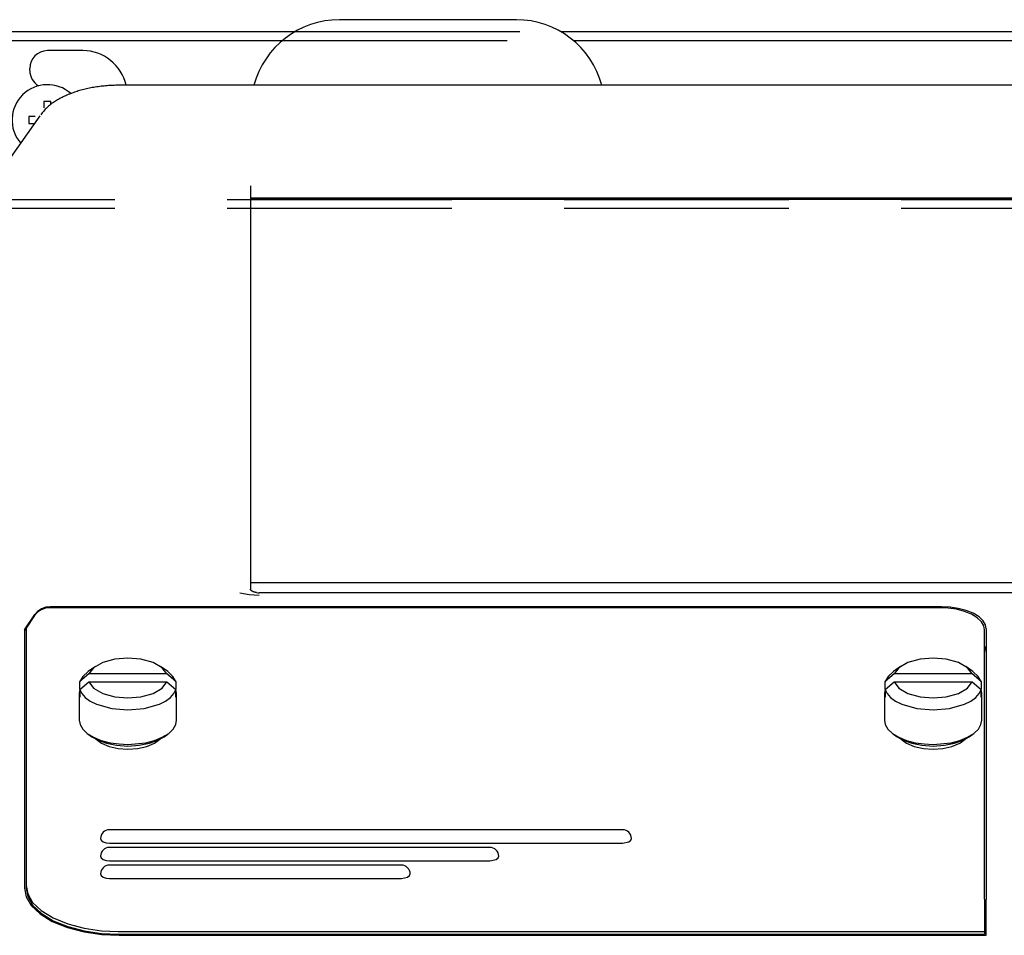
# Model space of a CAD drawing. Extents: x 58 to 378, y 58 to 285.
# Drawn here: x 197 to 210, y 149 to 162 of the extents above; entities that cross this region are included whole.
import ezdxf

# ---------------------------------------------------------------- set-up
doc = ezdxf.new("R2010")
doc.units = 0
doc.linetypes.add('HIDDEN2', pattern=[4.7625, 3.175, -1.5875])
for name, color, linetype in [('__ADJ-KIT2-S12_D', 7, 'CONTINUOUS'), ('DEFAULT', 7, 'CONTINUOUS'), ('MP1001310_コンソール_', 7, 'CONTINUOUS'), ('MP3016585B_00_US', 7, 'CONTINUOUS'), ('MP3020996_フォトセンサ', 7, 'CONTINUOUS'), ('MP3021025A_スライドプ', 7, 'CONTINUOUS'), ('MP4030880_抜け防止ネジ', 7, 'CONTINUOUS'), ('MP4054331_01_496', 7, 'CONTINUOUS'), ('SARA_M4X8', 7, 'CONTINUOUS'), ('サンラインベルト110SLM41', 7, 'CONTINUOUS')]:
    doc.layers.add(name, color=color, linetype=linetype)

# ---------------------------------------------------------------- blocks, each defined once
blk = doc.blocks.new('SE')
at = {"layer": '__ADJ-KIT2-S12_D', "color": 7, "linetype": 'CONTINUOUS'}
for p, q in [((197.435, 161.478), (196.935, 161.478)), ((196.685, 161.197), (196.685, 161.228))]:
    blk.add_line(p, q, dxfattribs=at)
for centre, radius, start, end in [((196.935, 161.228), 0.25, 90, 180), ((197.435, 160.853), 0.625, 12.5315, 90), ((196.935, 161.197), 0.25, 180, 239.8012)]:
    blk.add_arc(centre, radius, start, end, dxfattribs=at)
at = {"layer": 'MP1001310_コンソール_', "color": 7, "linetype": 'CONTINUOUS'}
for p, q in [((220.947, 160.989), (197.947, 160.989)), ((196.826, 160.559), (196.229, 159.714)), ((199.803, 159.567), (199.803, 153.867)), ((218.966, 153.817), (199.928, 153.817)), ((209.572, 153.619), (196.974, 153.619)), ((196.613, 153.294), (196.758, 153.51)), ((196.613, 153.294), (196.613, 149.644)), ((196.613, 153.294), (196.635, 153.294)), ((210.197, 153.306), (210.197, 149.482)), ((210.197, 149.266), (210.197, 149.482)), ((210.197, 148.977), (210.197, 149.266)), ((197.947, 148.977), (210.197, 148.977))]:
    blk.add_line(p, q, dxfattribs=at)
for points in [[(197.947, 160.989), (197.924, 160.988), (197.902, 160.988), (197.881, 160.987), (197.86, 160.987), (197.839, 160.986), (197.819, 160.985), (197.798, 160.984), (197.778, 160.982), (197.757, 160.98), (197.736, 160.978), (197.715, 160.976), (197.694, 160.974), (197.673, 160.971), (197.652, 160.968), (197.631, 160.965), (197.61, 160.962), (197.589, 160.959), (197.568, 160.955), (197.548, 160.951), (197.528, 160.947), (197.507, 160.943), (197.487, 160.938), (197.468, 160.934), (197.448, 160.929), (197.429, 160.924), (197.409, 160.919), (197.39, 160.913), (197.371, 160.908), (197.353, 160.902), (197.334, 160.896), (197.316, 160.89), (197.298, 160.883), (197.28, 160.877), (197.262, 160.87), (197.245, 160.863), (197.227, 160.856), (197.21, 160.849), (197.193, 160.841), (197.176, 160.833), (197.159, 160.825), (197.143, 160.817), (197.127, 160.809), (197.111, 160.8), (197.095, 160.792), (197.079, 160.783), (197.063, 160.774), (197.048, 160.764), (197.033, 160.755), (197.019, 160.745), (197.004, 160.735), (196.99, 160.725), (196.977, 160.715), (196.964, 160.704), (196.951, 160.694), (196.939, 160.683), (196.927, 160.671), (196.915, 160.66), (196.905, 160.649), (196.894, 160.637), (196.883, 160.625), (196.873, 160.612), (196.862, 160.599), (196.851, 160.586), (196.84, 160.572)], [(199.887, 153.82), (199.884, 153.821), (199.88, 153.822), (199.877, 153.822), (199.874, 153.823), (199.87, 153.824), (199.867, 153.825), (199.864, 153.825), (199.861, 153.826), (199.858, 153.827), (199.855, 153.828), (199.853, 153.829), (199.85, 153.829), (199.847, 153.83), (199.845, 153.831), (199.842, 153.832), (199.84, 153.833), (199.837, 153.834), (199.835, 153.836), (199.832, 153.837), (199.83, 153.838), (199.828, 153.839), (199.826, 153.84), (199.824, 153.842), (199.822, 153.843), (199.82, 153.844), (199.819, 153.845), (199.817, 153.847), (199.815, 153.848), (199.814, 153.849), (199.813, 153.85), (199.812, 153.852), (199.81, 153.853), (199.809, 153.854), (199.809, 153.855), (199.808, 153.856), (199.807, 153.857), (199.806, 153.858), (199.806, 153.859), (199.805, 153.86), (199.805, 153.861), (199.804, 153.862), (199.804, 153.863), (199.804, 153.863), (199.804, 153.864), (199.804, 153.865), (199.804, 153.865), (199.804, 153.866), (199.803, 153.867)], [(199.653, 153.818), (199.787, 153.793), (199.928, 153.785)], [(199.887, 153.82), (199.907, 153.818), (199.928, 153.817)], [(196.974, 153.619), (196.911, 153.612), (196.849, 153.59), (196.797, 153.555), (196.758, 153.51)], [(210.197, 153.306), (210.187, 153.363), (210.153, 153.421), (210.095, 153.477), (210.014, 153.527), (209.914, 153.568), (209.802, 153.597), (209.686, 153.613), (209.572, 153.619)], [(210.197, 152.981), (210.191, 153.026), (210.172, 153.069)], [(196.613, 149.644), (196.636, 149.523), (196.707, 149.398), (196.831, 149.279), (197.004, 149.172), (197.217, 149.086), (197.456, 149.024), (197.705, 148.988), (197.947, 148.977)]]:
    blk.add_lwpolyline(points, dxfattribs=at)
at = {"layer": 'MP3016585B_00_US', "color": 7, "linetype": 'CONTINUOUS'}
for p, q in [((209.547, 153.606), (196.971, 153.606)), ((196.754, 153.498), (196.635, 153.319)), ((196.635, 153.319), (196.635, 149.681)), ((210.172, 149.487), (210.172, 153.294)), ((205.06, 150.469), (197.81, 150.469)), ((197.81, 150.281), (205.06, 150.281)), ((203.185, 150.219), (197.81, 150.219)), ((197.81, 150.031), (203.185, 150.031)), ((201.935, 149.969), (197.81, 149.969)), ((196.635, 149.681), (196.635, 149.644)), ((197.81, 149.781), (201.935, 149.781)), ((210.172, 149.487), (210.172, 149.27)), ((210.172, 149.27), (210.172, 149.031)), ((197.935, 149.031), (210.172, 149.031)), ((197.935, 148.994), (210.172, 148.994)), ((210.172, 149.031), (210.172, 148.994))]:
    blk.add_line(p, q, dxfattribs=at)
for points in [[(196.971, 153.606), (196.907, 153.599), (196.846, 153.577), (196.793, 153.542), (196.754, 153.498)], [(210.172, 153.294), (210.162, 153.351), (210.128, 153.409), (210.07, 153.465), (209.989, 153.515), (209.889, 153.555), (209.777, 153.584), (209.661, 153.601), (209.547, 153.606)], [(197.685, 150.344), (197.694, 150.321), (197.721, 150.299), (197.764, 150.286), (197.81, 150.281)], [(205.06, 150.281), (205.148, 150.299), (205.176, 150.321), (205.185, 150.344)], [(197.685, 150.094), (197.694, 150.071), (197.721, 150.049), (197.764, 150.036), (197.81, 150.031)], [(203.185, 150.031), (203.273, 150.049), (203.301, 150.071), (203.31, 150.094)], [(197.685, 149.844), (197.694, 149.821), (197.721, 149.799), (197.764, 149.786), (197.81, 149.781)], [(201.935, 149.781), (202.023, 149.799), (202.051, 149.821), (202.06, 149.844)], [(196.635, 149.681), (196.656, 149.563), (196.726, 149.442), (196.847, 149.326), (197.015, 149.222), (197.223, 149.137), (197.456, 149.077), (197.698, 149.042), (197.935, 149.031)], [(196.635, 149.644), (196.656, 149.526), (196.726, 149.405), (196.847, 149.288), (197.015, 149.184), (197.223, 149.1), (197.456, 149.04), (197.698, 149.005), (197.935, 148.994)]]:
    blk.add_lwpolyline(points, dxfattribs=at)
for centre, start, end in [((197.81, 150.344), 90, 180), ((205.06, 150.344), 0, 90), ((197.81, 150.094), 90, 180), ((203.185, 150.094), 0, 90), ((197.81, 149.844), 90, 180), ((201.935, 149.844), 0, 90)]:
    blk.add_arc(centre, 0.125, start, end, dxfattribs=at)
at = {"layer": 'MP3020996_フォトセンサ', "color": 7, "linetype": 'CONTINUOUS'}
blk.add_line((203.56, 161.915), (201.06, 161.915), dxfattribs=at)
for centre, start, end in [((201.06, 160.665), 90, 165.0196), ((203.56, 160.665), 14.9804, 90)]:
    blk.add_arc(centre, 1.25, start, end, dxfattribs=at)
at = {"layer": 'MP3021025A_スライドプ', "color": 7, "linetype": 'CONTINUOUS'}
for p, q in [((178.81, 161.622), (200.255, 161.622)), ((204.365, 161.622), (213.31, 161.622))]:
    blk.add_line(p, q, dxfattribs=at)
at = {"layer": 'MP4030880_抜け防止ネジ', "color": 7, "linetype": 'CONTINUOUS'}
for p, q in [((197.613, 152.776), (197.511, 152.704)), ((198.634, 152.704), (198.532, 152.776)), ((208.988, 152.776), (208.886, 152.704)), ((210.009, 152.704), (209.907, 152.776)), ((197.521, 152.67), (197.394, 152.562)), ((198.623, 152.67), (197.521, 152.67)), ((198.75, 152.562), (198.623, 152.67)), ((208.896, 152.67), (208.769, 152.562)), ((209.998, 152.67), (208.896, 152.67)), ((210.125, 152.562), (209.998, 152.67)), ((197.394, 152.454), (197.394, 152.562)), ((197.394, 152.449), (197.521, 152.558)), ((197.399, 152.454), (197.394, 152.454)), ((197.394, 152.449), (197.394, 152.341)), ((197.521, 152.558), (198.623, 152.558)), ((198.623, 152.558), (198.75, 152.449)), ((198.75, 152.454), (198.745, 152.454)), ((198.75, 152.562), (198.75, 152.454)), ((198.75, 152.341), (198.75, 152.449)), ((208.769, 152.454), (208.769, 152.562)), ((208.769, 152.449), (208.896, 152.558)), ((208.774, 152.454), (208.769, 152.454)), ((208.769, 152.449), (208.769, 152.341)), ((208.896, 152.558), (209.998, 152.558)), ((209.998, 152.558), (210.125, 152.449)), ((210.125, 152.454), (210.12, 152.454)), ((210.125, 152.562), (210.125, 152.454)), ((210.125, 152.341), (210.125, 152.449)), ((197.385, 152.397), (197.385, 152.019)), ((198.76, 152.019), (198.76, 152.397)), ((208.76, 152.397), (208.76, 152.019)), ((210.135, 152.019), (210.135, 152.397)), ((197.511, 151.82), (197.562, 151.784)), ((198.583, 151.784), (198.634, 151.82)), ((208.886, 151.82), (208.937, 151.784)), ((209.958, 151.784), (210.009, 151.82))]:
    blk.add_line(p, q, dxfattribs=at)
for points in [[(198.623, 152.67), (198.557, 152.757), (198.428, 152.832), (198.256, 152.88), (198.072, 152.895), (197.889, 152.88), (197.716, 152.832), (197.588, 152.757), (197.521, 152.67)], [(209.998, 152.67), (209.932, 152.757), (209.803, 152.832), (209.631, 152.88), (209.447, 152.895), (209.264, 152.88), (209.091, 152.832), (208.963, 152.757), (208.896, 152.67)], [(197.511, 152.704), (197.436, 152.636), (197.394, 152.562)], [(198.75, 152.562), (198.708, 152.636), (198.634, 152.704)], [(208.886, 152.704), (208.811, 152.636), (208.769, 152.562)], [(210.125, 152.562), (210.083, 152.636), (210.009, 152.704)], [(197.394, 152.454), (197.385, 152.397), (197.394, 152.341)], [(197.394, 152.449), (197.422, 152.394), (197.47, 152.339), (197.54, 152.288), (197.628, 152.243), (197.843, 152.182), (198.072, 152.162), (198.302, 152.182), (198.517, 152.243), (198.605, 152.288), (198.674, 152.339), (198.722, 152.394), (198.75, 152.449)], [(197.521, 152.558), (197.588, 152.471), (197.716, 152.396), (197.889, 152.348), (198.072, 152.333), (198.256, 152.348), (198.428, 152.396), (198.557, 152.471), (198.623, 152.558)], [(198.75, 152.341), (198.76, 152.397), (198.75, 152.454)], [(208.769, 152.454), (208.76, 152.397), (208.769, 152.341)], [(208.769, 152.449), (208.797, 152.394), (208.845, 152.339), (208.915, 152.288), (209.003, 152.243), (209.218, 152.182), (209.447, 152.162), (209.677, 152.182), (209.892, 152.243), (209.98, 152.288), (210.049, 152.339), (210.097, 152.394), (210.125, 152.449)], [(208.896, 152.558), (208.963, 152.471), (209.091, 152.396), (209.264, 152.348), (209.447, 152.333), (209.631, 152.348), (209.803, 152.396), (209.932, 152.471), (209.998, 152.558)], [(210.125, 152.341), (210.135, 152.397), (210.125, 152.454)], [(197.385, 152.019), (197.396, 151.956), (197.433, 151.892), (197.497, 151.83), (197.586, 151.775), (197.696, 151.731), (197.819, 151.699), (197.947, 151.681), (198.072, 151.675), (198.325, 151.699), (198.448, 151.731), (198.558, 151.775), (198.648, 151.83), (198.711, 151.892), (198.748, 151.956), (198.76, 152.019)], [(208.76, 152.019), (208.771, 151.956), (208.808, 151.892), (208.872, 151.83), (208.961, 151.775), (209.071, 151.731), (209.194, 151.699), (209.322, 151.681), (209.447, 151.675), (209.7, 151.699), (209.823, 151.731), (209.933, 151.775), (210.023, 151.83), (210.086, 151.892), (210.123, 151.956), (210.135, 152.019)], [(197.562, 151.784), (197.651, 151.734), (197.769, 151.691), (197.913, 151.662), (198.072, 151.652), (198.231, 151.662), (198.375, 151.691), (198.494, 151.734), (198.583, 151.784)], [(208.937, 151.784), (209.026, 151.734), (209.144, 151.691), (209.288, 151.662), (209.447, 151.652), (209.606, 151.662), (209.75, 151.691), (209.869, 151.734), (209.958, 151.784)], [(197.622, 151.748), (197.697, 151.691), (197.806, 151.645), (197.936, 151.616), (198.072, 151.606), (198.208, 151.616), (198.338, 151.645), (198.447, 151.691), (198.523, 151.748)], [(208.997, 151.748), (209.072, 151.691), (209.181, 151.645), (209.311, 151.616), (209.447, 151.606), (209.583, 151.616), (209.713, 151.645), (209.822, 151.691), (209.898, 151.748)]]:
    blk.add_lwpolyline(points, dxfattribs=at)
at = {"layer": 'MP4054331_01_496', "color": 7, "linetype": 'CONTINUOUS'}
for p, q in [((219.091, 159.395), (199.803, 159.395)), ((199.803, 159.377), (219.091, 159.377)), ((219.091, 153.957), (199.803, 153.957))]:
    blk.add_line(p, q, dxfattribs=at)
at = {"layer": 'SARA_M4X8', "color": 7, "linetype": 'CONTINUOUS'}
for p, q in [((196.985, 160.759), (196.885, 160.759)), ((196.885, 160.759), (196.885, 160.672)), ((196.985, 160.713), (196.985, 160.759)), ((196.76, 160.547), (196.672, 160.547)), ((196.672, 160.547), (196.672, 160.447)), ((196.672, 160.447), (196.747, 160.447))]:
    blk.add_line(p, q, dxfattribs=at)
blk.add_arc((196.935, 160.497), 0.5, 48.607, 220.3014, dxfattribs=at)
at = {"layer": 'サンラインベルト110SLM41', "color": 7, "linetype": 'CONTINUOUS'}
for p, q in [((175.145, 161.747), (200.433, 161.747)), ((204.187, 161.747), (214.153, 161.747))]:
    blk.add_line(p, q, dxfattribs=at)
at = {"layer": 'サンラインベルト110SLM41', "color": 7, "linetype": 'HIDDEN2'}
for p, q in [((200.433, 161.747), (204.187, 161.747)), ((200.255, 161.622), (204.365, 161.622)), ((216.935, 159.372), (195.56, 159.372)), ((216.935, 159.247), (195.56, 159.247))]:
    blk.add_line(p, q, dxfattribs=at)

msp = doc.modelspace()

# ---------------------------------------------------------------- block references
at = {"layer": 'DEFAULT'}
msp.add_blockref('SE', (0, 0), dxfattribs=at)

doc.saveas('drawing.dxf')
